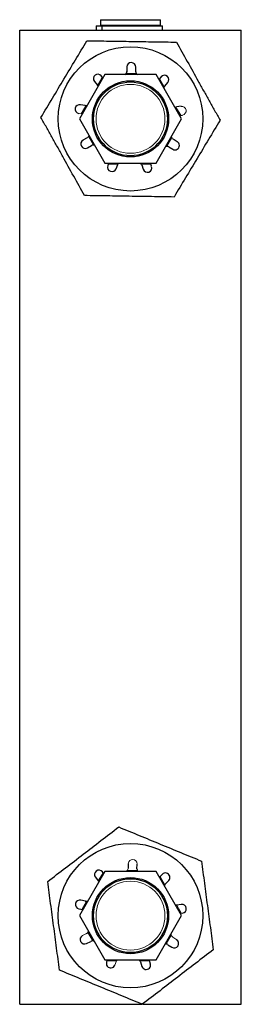
# Model space of a CAD drawing. Units: inches. Extents: x 2.63 to 7, y 1.23 to 5.91.
# Drawn here: x 6.2 to 6.45, y 2.65 to 3.76 of the extents above; entities that cross this region are included whole.
import ezdxf

# ---------------------------------------------------------------- set-up
doc = ezdxf.new("R2010")
doc.units = ezdxf.units.IN
doc.header["$MEASUREMENT"] = 0

msp = doc.modelspace()

# ---------------------------------------------------------------- linework, layer by layer
at = {"color": 7, "linetype": 'Continuous', "lineweight": 25}
for p, q in [((6.291, 3.7648), (6.291, 3.7588)), ((6.291, 3.7648), (6.3558, 3.7648)), ((6.3558, 3.7648), (6.359, 3.7648)), ((6.359, 3.7588), (6.359, 3.7648)), ((6.2, 2.6528), (6.2, 3.7528)), ((6.2, 3.7528), (6.45, 3.7528)), ((6.2861, 3.7578), (6.2926, 3.7578)), ((6.2861, 3.7578), (6.2861, 3.7528)), ((6.2926, 3.7578), (6.3612, 3.7578)), ((6.2926, 3.7578), (6.2926, 3.7528)), ((6.307, 3.7578), (6.307, 3.7588)), ((6.3173, 3.7578), (6.3173, 3.7588)), ((6.3353, 3.7578), (6.3353, 3.7588)), ((6.343, 3.7578), (6.343, 3.7588)), ((6.3612, 3.7528), (6.3612, 3.7578)), ((6.45, 2.6528), (6.45, 3.7528)), ((6.3209, 3.7114), (6.3209, 3.7061)), ((6.3309, 3.706), (6.3309, 3.7112)), ((6.2961, 3.7028), (6.2673, 3.6528)), ((6.2842, 3.6951), (6.2876, 3.691)), ((6.2939, 3.699), (6.292, 3.7014)), ((6.3539, 3.7028), (6.2961, 3.7028)), ((6.3827, 3.6528), (6.3539, 3.7028)), ((6.3595, 3.7003), (6.357, 3.6974)), ((6.3637, 3.6898), (6.3671, 3.6937)), ((6.2737, 3.6678), (6.2685, 3.6688)), ((6.382, 3.667), (6.3768, 3.6662)), ((6.2673, 3.6528), (6.2961, 3.6028)), ((6.3539, 3.6028), (6.3827, 3.6528)), ((6.3805, 3.6566), (6.3836, 3.6571)), ((6.276, 3.6313), (6.2714, 3.6287)), ((6.3778, 3.627), (6.3732, 3.6297)), ((6.2763, 3.62), (6.2809, 3.6226)), ((6.3681, 3.6212), (6.3726, 3.6185)), ((6.2961, 3.6028), (6.3539, 3.6028)), ((6.3005, 3.6028), (6.2994, 3.6)), ((6.3088, 3.5964), (6.3107, 3.6013)), ((6.3377, 3.6009), (6.3394, 3.5959)), ((6.3488, 3.5992), (6.3476, 3.6028)), ((6.2961, 2.8028), (6.2673, 2.7528)), ((6.3539, 2.8028), (6.2961, 2.8028)), ((6.3225, 2.8115), (6.3223, 2.8062)), ((6.3323, 2.8058), (6.3325, 2.811)), ((6.3827, 2.7528), (6.3539, 2.8028)), ((6.2854, 2.7961), (6.2886, 2.792)), ((6.2947, 2.8004), (6.2933, 2.8022)), ((6.3608, 2.7994), (6.3578, 2.7961)), ((6.3646, 2.7887), (6.3682, 2.7926)), ((6.2741, 2.7692), (6.269, 2.7703)), ((6.2668, 2.7605), (6.2712, 2.7596)), ((6.3823, 2.7655), (6.3771, 2.7648)), ((6.2673, 2.7528), (6.2961, 2.7028)), ((6.3539, 2.7028), (6.3827, 2.7528)), ((6.2754, 2.7213), (6.2801, 2.7237)), ((6.3673, 2.72), (6.3717, 2.7172)), ((6.2961, 2.7028), (6.3539, 2.7028)), ((6.2989, 2.7028), (6.298, 2.7007)), ((6.3474, 2.6985), (6.3461, 2.7028)), ((6.3363, 2.7005), (6.3379, 2.6955)), ((6.2, 2.6528), (6.3379, 2.6528)), ((6.3385, 2.6528), (6.45, 2.6528))]:
    msp.add_line(p, q, dxfattribs=at)
at = {"color": 144, "linetype": 'Continuous', "lineweight": 18}
for p, q in [((6.291, 3.7588), (6.3558, 3.7588)), ((6.3558, 3.7588), (6.359, 3.7588)), ((6.3201, 3.7039), (6.3314, 3.7039)), ((6.2878, 3.6906), (6.2932, 3.6999)), ((6.3578, 3.6983), (6.3631, 3.689)), ((6.2693, 3.6585), (6.2746, 3.6677)), ((6.2718, 3.6628), (6.2718, 3.6606)), ((6.3763, 3.6661), (6.3817, 3.6568)), ((6.3782, 3.6606), (6.3782, 3.6628)), ((6.2666, 3.659), (6.2704, 3.6583)), ((6.2832, 3.6231), (6.2776, 3.6328)), ((6.3717, 3.6315), (6.3661, 3.6217)), ((6.3108, 3.6017), (6.3001, 3.6017)), ((6.348, 3.6017), (6.3373, 3.6017)), ((6.3326, 2.8039), (6.3214, 2.8039)), ((6.294, 2.8013), (6.2886, 2.792)), ((6.3639, 2.7876), (6.3585, 2.7969)), ((6.2754, 2.7691), (6.27, 2.7598)), ((6.2718, 2.7628), (6.2718, 2.7606)), ((6.3825, 2.7554), (6.3771, 2.7648)), ((6.3782, 2.7606), (6.3782, 2.7628)), ((6.3813, 2.7552), (6.3836, 2.7555)), ((6.2755, 2.7326), (6.2708, 2.7302)), ((6.2769, 2.7339), (6.2825, 2.7242)), ((6.3654, 2.7206), (6.371, 2.7304)), ((6.3771, 2.7256), (6.3726, 2.7285)), ((6.2985, 2.7017), (6.3093, 2.7017)), ((6.3073, 2.6968), (6.3093, 2.7017)), ((6.3357, 2.7017), (6.3464, 2.7017))]:
    msp.add_line(p, q, dxfattribs=at)
at = {"color": 144, "linetype": 'Continuous', "lineweight": 18, "flags": 128}
msp.add_lwpolyline([(6.2886, 2.792), (6.289, 2.7914), (6.2892, 2.7908)], dxfattribs=at)
at = {"color": 7, "linetype": 'Continuous', "lineweight": 25, "flags": 128}
for points in [[(6.3771, 2.7648), (6.3764, 2.7647), (6.3758, 2.7648)], [(6.3093, 2.7017), (6.3096, 2.7023), (6.31, 2.7028)]]:
    msp.add_lwpolyline(points, dxfattribs=at)
at = {"color": 7, "linetype": 'Continuous', "lineweight": 25}
for centre, radius in [((6.325, 3.6528), 0.0815), ((6.325, 3.6528), 0.043), ((6.325, 3.6528), 0.0417), ((6.325, 2.7528), 0.0815), ((6.325, 2.7528), 0.043), ((6.325, 2.7528), 0.0417)]:
    msp.add_circle(centre, radius, dxfattribs=at)
at = {"color": 144, "linetype": 'Continuous', "lineweight": 18}
for centre in [(6.325, 3.6528), (6.325, 2.7528)]:
    msp.add_circle(centre, 0.0389, dxfattribs=at)
at = {"color": 7, "linetype": 'Continuous', "lineweight": 25}
for centre, radius, start, end in [((6.3259, 3.7113), 0.005, 359.0805, 179.0805), ((6.3169, 3.7062), 0.004, 302.2668, 359.0805), ((6.3349, 3.7059), 0.004, 179.0805, 230.6565), ((6.2881, 3.6982), 0.005, 39.0805, 219.0805), ((6.3633, 3.697), 0.005, 319.0805, 139.0805), ((6.2676, 3.6639), 0.005, 79.0805, 259.0805), ((6.3762, 3.6701), 0.004, 252.513, 279.0805), ((6.2739, 3.6244), 0.005, 119.0805, 299.0805), ((6.3752, 3.6228), 0.005, 239.0805, 59.0805), ((6.2828, 3.6191), 0.004, 62.2668, 119.0805), ((6.3661, 3.6177), 0.004, 59.0805, 110.6565), ((6.3041, 3.5982), 0.005, 159.0805, 339.0805), ((6.3144, 3.5999), 0.004, 132.513, 159.0805), ((6.3339, 3.5996), 0.004, 19.0805, 54.6251), ((6.3441, 3.5975), 0.005, 199.0805, 19.0805), ((6.2893, 2.7992), 0.005, 37.5562, 217.5562), ((6.3363, 2.8056), 0.004, 177.5562, 224.679), ((6.3645, 2.796), 0.005, 317.5562, 137.5562), ((6.2679, 2.7654), 0.005, 77.5562, 257.5562), ((6.2749, 2.7731), 0.004, 257.5562, 300.4422), ((6.383, 2.7605), 0.005, 277.5562, 97.5562), ((6.2731, 2.7258), 0.005, 117.5562, 297.5562), ((6.2736, 2.7362), 0.004, 297.5562, 345.7713), ((6.3744, 2.7214), 0.005, 237.5562, 57.5562), ((6.282, 2.7202), 0.004, 56.49, 117.5562), ((6.3651, 2.7167), 0.004, 57.5562, 105.7713), ((6.3027, 2.6987), 0.005, 157.5562, 337.5562), ((6.3426, 2.697), 0.005, 197.5562, 17.5562)]:
    msp.add_arc(centre, radius, start, end, dxfattribs=at)
at = {"color": 144, "linetype": 'Continuous', "lineweight": 18}
for centre, radius, start, end in [((6.2844, 3.6885), 0.004, 12.513, 39.0805), ((6.3667, 3.6872), 0.004, 139.0805, 174.6251), ((6.2744, 3.6717), 0.004, 259.0805, 294.6251), ((6.3828, 3.662), 0.005, 279.0805, 99.0805), ((6.2741, 3.6348), 0.004, 299.0805, 350.6565), ((6.3753, 3.6332), 0.004, 182.2668, 239.0805), ((6.3275, 2.8113), 0.005, 357.5562, 177.5562), ((6.3183, 2.8064), 0.004, 296.49, 357.5562), ((6.3676, 2.786), 0.004, 137.5562, 180.4422), ((6.3748, 2.7318), 0.004, 176.49, 237.5562), ((6.3325, 2.6993), 0.004, 17.5562, 60.4422)]:
    msp.add_arc(centre, radius, start, end, dxfattribs=at)
at = {"color": 7, "linetype": 'Continuous', "lineweight": 25}
for points, knots in [([(6.224, 3.6544), (6.2283, 3.6617), (6.2326, 3.6689), (6.2413, 3.6833), (6.2499, 3.6978), (6.2586, 3.7122), (6.2672, 3.7267), (6.2716, 3.7339), (6.2759, 3.7411)], [0, 0, 0, 0, 0.25, 0.25, 0.5, 0.75, 0.75, 1, 1, 1, 1]), ([(6.2759, 3.7411), (6.2843, 3.741), (6.2927, 3.7408), (6.3096, 3.7406), (6.3264, 3.7403), (6.3432, 3.74), (6.3601, 3.7398), (6.3685, 3.7396), (6.3769, 3.7395)], [0, 0, 0, 0, 0.25, 0.25, 0.5, 0.75, 0.75, 1, 1, 1, 1]), ([(6.3769, 3.7395), (6.381, 3.7322), (6.385, 3.7249), (6.3932, 3.7102), (6.3973, 3.7028), (6.4035, 3.6917), (6.4055, 3.688), (6.4096, 3.6806), (6.4117, 3.6769), (6.4158, 3.6696), (6.4179, 3.6659), (6.422, 3.6585), (6.424, 3.6548), (6.426, 3.6512)], [0, 0, 0, 0, 0.25, 0.25, 0.5, 0.5, 0.625, 0.625, 0.75, 0.75, 0.875, 0.875, 1, 1, 1, 1]), ([(6.2731, 3.5661), (6.269, 3.5734), (6.265, 3.5807), (6.2568, 3.5954), (6.2527, 3.6028), (6.2465, 3.6139), (6.2445, 3.6176), (6.2404, 3.625), (6.2383, 3.6287), (6.2342, 3.6361), (6.2321, 3.6398), (6.228, 3.6471), (6.226, 3.6508), (6.224, 3.6544)], [0, 0, 0, 0, 0.25, 0.25, 0.5, 0.5, 0.625, 0.625, 0.75, 0.75, 0.875, 0.875, 1, 1, 1, 1]), ([(6.426, 3.6512), (6.4217, 3.644), (6.4174, 3.6367), (6.4087, 3.6223), (6.4001, 3.6079), (6.3914, 3.5934), (6.3828, 3.579), (6.3784, 3.5717), (6.3741, 3.5645)], [0, 0, 0, 0, 0.25, 0.25, 0.5, 0.75, 0.75, 1, 1, 1, 1]), ([(6.3741, 3.5645), (6.3657, 3.5646), (6.3573, 3.5648), (6.3404, 3.5651), (6.3236, 3.5653), (6.3068, 3.5656), (6.2899, 3.5659), (6.2815, 3.566), (6.2731, 3.5661)], [0, 0, 0, 0, 0.25, 0.25, 0.5, 0.75, 0.75, 1, 1, 1, 1]), ([(6.2316, 2.7914), (6.2383, 2.7965), (6.245, 2.8017), (6.2583, 2.8119), (6.2717, 2.8222), (6.285, 2.8324), (6.2984, 2.8427), (6.305, 2.8478), (6.3117, 2.853)], [0, 0, 0, 0, 0.25, 0.25, 0.5, 0.75, 0.75, 1, 1, 1, 1]), ([(6.3117, 2.853), (6.3194, 2.8498), (6.3272, 2.8466), (6.3427, 2.8402), (6.3505, 2.8369), (6.3622, 2.8321), (6.3661, 2.8305), (6.374, 2.8273), (6.3779, 2.8256), (6.3857, 2.8224), (6.3896, 2.8208), (6.3974, 2.8176), (6.4013, 2.816), (6.4051, 2.8144)], [0, 0, 0, 0, 0.25, 0.25, 0.5, 0.5, 0.625, 0.625, 0.75, 0.75, 0.875, 0.875, 1, 1, 1, 1]), ([(6.4051, 2.8144), (6.4062, 2.8061), (6.4073, 2.7977), (6.4095, 2.781), (6.4117, 2.7643), (6.414, 2.7476), (6.4162, 2.7309), (6.4173, 2.7226), (6.4184, 2.7142)], [0, 0, 0, 0, 0.25, 0.25, 0.5, 0.75, 0.75, 1, 1, 1, 1]), ([(6.2449, 2.6912), (6.2438, 2.6996), (6.2427, 2.7079), (6.2405, 2.7246), (6.2383, 2.7413), (6.236, 2.758), (6.2338, 2.7747), (6.2327, 2.783), (6.2316, 2.7914)], [0, 0, 0, 0, 0.25, 0.25, 0.5, 0.75, 0.75, 1, 1, 1, 1]), ([(6.4184, 2.7142), (6.4117, 2.7091), (6.405, 2.704), (6.3917, 2.6937), (6.3783, 2.6834), (6.365, 2.6732), (6.3516, 2.6629), (6.345, 2.6578), (6.3383, 2.6527)], [0, 0, 0, 0, 0.25, 0.25, 0.5, 0.75, 0.75, 1, 1, 1, 1]), ([(6.3383, 2.6527), (6.3306, 2.6558), (6.3228, 2.659), (6.3073, 2.6655), (6.2995, 2.6687), (6.2878, 2.6735), (6.2839, 2.6751), (6.276, 2.6784), (6.2721, 2.68), (6.2643, 2.6832), (6.2604, 2.6848), (6.2526, 2.688), (6.2487, 2.6896), (6.2449, 2.6912)], [0, 0, 0, 0, 0.25, 0.25, 0.5, 0.5, 0.625, 0.625, 0.75, 0.75, 0.875, 0.875, 1, 1, 1, 1])]:
    msp.add_open_spline(points, degree=3, knots=knots, dxfattribs=at)

doc.saveas('drawing.dxf')
